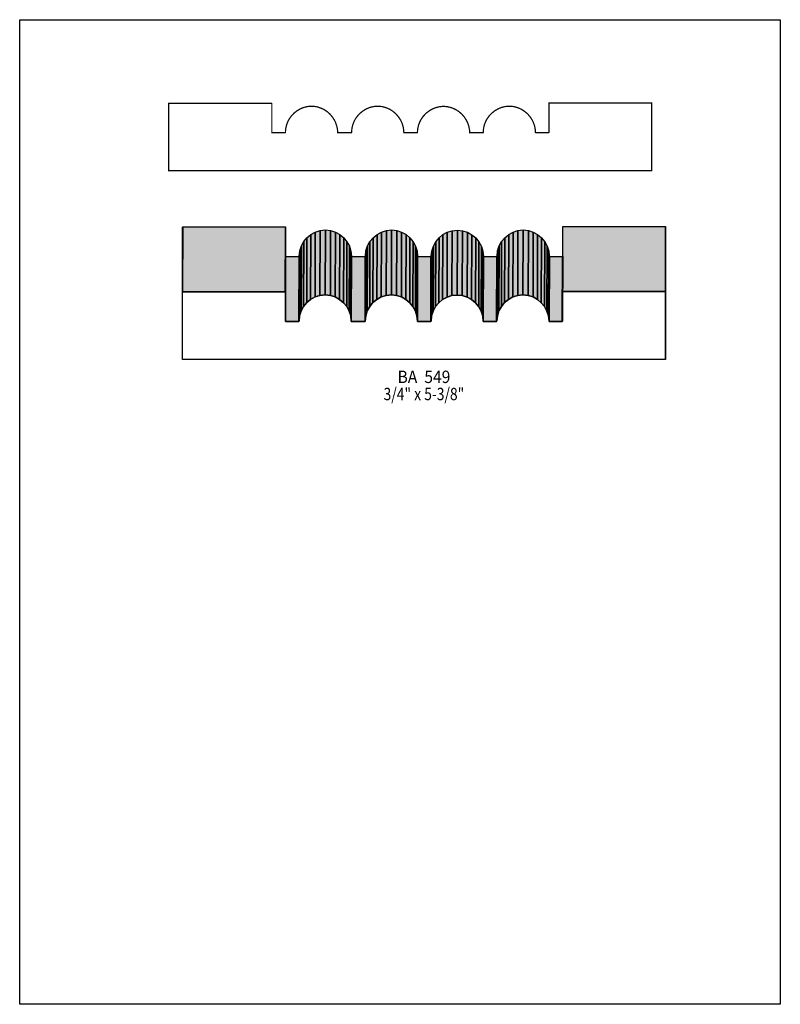
# Model space of a CAD drawing. Extents: x 0 to 8.5, y -5.8 to 5.2.
import ezdxf
from ezdxf.enums import TextEntityAlignment as Align

# ---------------------------------------------------------------- set-up
doc = ezdxf.new("R2010")
doc.units = 0
doc.header["$LTSCALE"] = 0.044
doc.layers.get('0').update_dxf_attribs({"linetype": 'CONTINUOUS'})
doc.layers.add('FOREGROUND', color=7, linetype='CONTINUOUS')
doc.styles.add('SN0', font='ROMAND', dxfattribs={"width": 0.00044})

msp = doc.modelspace()

# ---------------------------------------------------------------- linework, layer by layer
at = {"linetype": 'CONTINUOUS', "const_width": 0.01408}
msp.add_lwpolyline([(7.06376, 3.5354), (7.06376, 4.28736), (5.9136, 4.28736), (5.9136, 3.95604), (5.9114, 3.95384), (5.76576, 3.95384), (5.76356, 3.95604), (5.76224, 3.98552), (5.75432, 4.0282), (5.74024, 4.06868), (5.72792, 4.0942), (5.7046, 4.13028), (5.67732, 4.1624), (5.6452, 4.19056), (5.60956, 4.21388), (5.58404, 4.2262), (5.544, 4.24028), (5.51584, 4.24644), (5.4868, 4.24952), (5.45688, 4.24952), (5.42784, 4.24644), (5.38604, 4.23676), (5.34644, 4.22092), (5.30992, 4.19936), (5.27692, 4.1734), (5.24744, 4.1426), (5.2228, 4.10828), (5.20916, 4.08364), (5.19332, 4.04404), (5.18364, 4.00224), (5.18056, 3.9732), (5.18012, 3.95824), (5.17836, 3.95384), (5.02832, 3.95384), (5.027, 3.98332), (5.01908, 4.026), (5.005, 4.06648), (4.99268, 4.092), (4.96936, 4.12808), (4.94208, 4.1602), (4.90996, 4.18836), (4.87432, 4.21168), (4.8488, 4.224), (4.80876, 4.23808), (4.7806, 4.24424), (4.75156, 4.24732), (4.72164, 4.24732), (4.6926, 4.24424), (4.6508, 4.23456), (4.6112, 4.21872), (4.57468, 4.19716), (4.54168, 4.1712), (4.5122, 4.1404), (4.48756, 4.10608), (4.47392, 4.08144), (4.45808, 4.04184), (4.4484, 4.00004), (4.44532, 3.971), (4.44488, 3.95604), (4.44048, 3.95384), (4.29264, 3.95384), (4.29132, 3.98552), (4.2834, 4.0282), (4.26932, 4.06868), (4.257, 4.0942), (4.23368, 4.13028), (4.2064, 4.1624), (4.17428, 4.19056), (4.13864, 4.21388), (4.11312, 4.2262), (4.07308, 4.24028), (4.04492, 4.24644), (4.01588, 4.24952), (3.98596, 4.24952), (3.95692, 4.24644), (3.91512, 4.23676), (3.87552, 4.22092), (3.839, 4.19936), (3.806, 4.1734), (3.77652, 4.1426), (3.75188, 4.10828), (3.73824, 4.08364), (3.7224, 4.04404), (3.71272, 4.00224), (3.70964, 3.9732), (3.7092, 3.95824), (3.70744, 3.95384), (3.553, 3.95384), (3.55168, 3.98552), (3.54376, 4.0282), (3.52968, 4.06868), (3.51736, 4.0942), (3.49404, 4.13028), (3.46676, 4.1624), (3.43464, 4.19056), (3.399, 4.21388), (3.37348, 4.2262), (3.33344, 4.24028), (3.30528, 4.24644), (3.27624, 4.24952), (3.24676, 4.24952), (3.21772, 4.24644), (3.17592, 4.23676), (3.13632, 4.22092), (3.0998, 4.19936), (3.0668, 4.1734), (3.03732, 4.1426), (3.01268, 4.10828), (2.99904, 4.08364), (2.9832, 4.04404), (2.97352, 4.00224), (2.97044, 3.9732), (2.97, 3.95824), (2.9678, 3.95384), (2.81776, 3.95384), (2.81776, 4.279), (2.81556, 4.28296), (1.6676, 4.28296), (1.66584, 4.2812), (1.66584, 3.5288), (7.06376, 3.5288), (7.06376, 3.5354)], dxfattribs=at)
at = {"linetype": 'CONTINUOUS'}
for points in [[(1.81764, 2.1736), (1.82028, 2.89872), (1.82204, 2.90092), (1.81984, 2.1758), (1.81764, 2.1736)], [(1.81984, 2.1758), (1.82204, 2.90092), (2.97, 2.90092), (2.9678, 2.1758), (1.81984, 2.1758)], [(2.9678, 2.1758), (2.97, 2.90092), (2.9722, 2.89696), (2.97, 2.17184), (2.9678, 2.1758)], [(2.97, 2.17184), (2.9722, 2.89696), (2.9722, 2.5718), (2.97, 1.84668), (2.97, 2.17184)], [(3.30132, 2.11948), (3.30352, 2.84416), (3.35808, 2.86176), (3.35544, 2.13664), (3.30132, 2.11948)], [(3.35544, 2.13664), (3.35808, 2.86176), (3.41616, 2.86748), (3.41352, 2.14236), (3.35544, 2.13664)], [(3.41352, 2.14236), (3.41616, 2.86748), (3.4738, 2.86132), (3.4716, 2.1362), (3.41352, 2.14236)], [(3.4716, 2.1362), (3.4738, 2.86132), (3.52836, 2.84416), (3.52572, 2.11904), (3.4716, 2.1362)], [(4.04096, 2.11904), (4.04316, 2.84416), (4.09772, 2.86176), (4.09508, 2.13664), (4.04096, 2.11904)], [(4.09508, 2.13664), (4.09772, 2.86176), (4.15536, 2.86748), (4.15316, 2.14236), (4.09508, 2.13664)], [(4.15316, 2.14236), (4.15536, 2.86748), (4.21344, 2.86132), (4.21124, 2.1362), (4.15316, 2.14236)], [(4.21124, 2.1362), (4.21344, 2.86132), (4.268, 2.84416), (4.26536, 2.11904), (4.21124, 2.1362)], [(4.83076, 2.13444), (4.83296, 2.85956), (4.89104, 2.86572), (4.8884, 2.1406), (4.83076, 2.13444)], [(4.8884, 2.1406), (4.89104, 2.86572), (4.94912, 2.85956), (4.94648, 2.13444), (4.8884, 2.1406)], [(5.51144, 2.11904), (5.51408, 2.84416), (5.5682, 2.86176), (5.566, 2.13664), (5.51144, 2.11904)], [(5.566, 2.13664), (5.5682, 2.86176), (5.62628, 2.86748), (5.62408, 2.14236), (5.566, 2.13664)], [(5.62408, 2.14236), (5.62628, 2.86748), (5.68436, 2.86176), (5.68172, 2.13664), (5.62408, 2.14236)], [(5.68172, 2.13664), (5.68436, 2.86176), (5.73892, 2.84416), (5.73628, 2.11904), (5.68172, 2.13664)], [(6.06584, 2.1802), (6.06804, 2.90532), (7.2182, 2.90532), (7.21556, 2.1802), (6.06584, 2.1802)], [(7.21556, 2.1802), (7.2182, 2.90532), (7.2182, 2.15292), (7.21556, 1.4278), (7.21556, 2.1802)], [(3.1724, 2.013), (3.1746, 2.73768), (3.21068, 2.78124), (3.20848, 2.05612), (3.1724, 2.013)], [(3.20848, 2.05612), (3.21068, 2.78124), (3.25424, 2.81732), (3.2516, 2.0922), (3.20848, 2.05612)], [(3.2516, 2.0922), (3.25424, 2.81732), (3.30352, 2.84416), (3.30132, 2.11948), (3.2516, 2.0922)], [(3.52572, 2.11904), (3.52836, 2.84416), (3.57764, 2.81644), (3.57544, 2.09132), (3.52572, 2.11904)], [(3.57544, 2.09132), (3.57764, 2.81644), (3.6212, 2.78036), (3.61856, 2.05524), (3.57544, 2.09132)], [(3.61856, 2.05524), (3.6212, 2.78036), (3.65728, 2.73636), (3.65464, 2.01124), (3.61856, 2.05524)], [(3.91204, 2.01256), (3.91424, 2.73768), (3.95032, 2.78124), (3.94812, 2.05612), (3.91204, 2.01256)], [(3.94812, 2.05612), (3.95032, 2.78124), (3.99388, 2.81732), (3.99124, 2.0922), (3.94812, 2.05612)], [(3.99124, 2.0922), (3.99388, 2.81732), (4.04316, 2.84416), (4.04096, 2.11904), (3.99124, 2.0922)], [(4.26536, 2.11904), (4.268, 2.84416), (4.31728, 2.81644), (4.31508, 2.09132), (4.26536, 2.11904)], [(4.31508, 2.09132), (4.31728, 2.81644), (4.36084, 2.78036), (4.3582, 2.05524), (4.31508, 2.09132)], [(4.3582, 2.05524), (4.36084, 2.78036), (4.39648, 2.73636), (4.39428, 2.01124), (4.3582, 2.05524)], [(4.64728, 2.0108), (4.64992, 2.73592), (4.686, 2.77904), (4.68336, 2.05392), (4.64728, 2.0108)], [(4.68336, 2.05392), (4.686, 2.77904), (4.72912, 2.81512), (4.72648, 2.09), (4.68336, 2.05392)], [(4.72648, 2.09), (4.72912, 2.81512), (4.77884, 2.8424), (4.7762, 2.11728), (4.72648, 2.09)], [(4.7762, 2.11728), (4.77884, 2.8424), (4.83296, 2.85956), (4.83076, 2.13444), (4.7762, 2.11728)], [(4.94648, 2.13444), (4.94912, 2.85956), (5.00324, 2.84196), (5.00104, 2.11684), (4.94648, 2.13444)], [(5.00104, 2.11684), (5.00324, 2.84196), (5.05296, 2.81424), (5.05032, 2.08912), (5.00104, 2.11684)], [(5.05032, 2.08912), (5.05296, 2.81424), (5.09608, 2.77816), (5.09388, 2.05304), (5.05032, 2.08912)], [(5.09388, 2.05304), (5.09608, 2.77816), (5.13216, 2.73416), (5.12952, 2.00948), (5.09388, 2.05304)], [(5.38296, 2.01256), (5.38516, 2.73768), (5.42124, 2.78124), (5.4186, 2.05612), (5.38296, 2.01256)], [(5.4186, 2.05612), (5.42124, 2.78124), (5.46436, 2.81732), (5.46216, 2.0922), (5.4186, 2.05612)], [(5.46216, 2.0922), (5.46436, 2.81732), (5.51408, 2.84416), (5.51144, 2.11904), (5.46216, 2.0922)], [(5.73628, 2.11904), (5.73892, 2.84416), (5.7882, 2.81644), (5.78556, 2.09132), (5.73628, 2.11904)], [(5.78556, 2.09132), (5.7882, 2.81644), (5.83176, 2.78036), (5.82912, 2.05524), (5.78556, 2.09132)], [(5.82912, 2.05524), (5.83176, 2.78036), (5.8674, 2.73636), (5.8652, 2.01124), (5.82912, 2.05524)], [(3.12796, 1.90872), (3.13016, 2.63384), (3.14776, 2.6884), (3.14512, 1.96328), (3.12796, 1.90872)], [(3.14512, 1.96328), (3.14776, 2.6884), (3.1746, 2.73768), (3.1724, 2.013), (3.14512, 1.96328)], [(3.65464, 2.01124), (3.65728, 2.73636), (3.68412, 2.68664), (3.68192, 1.96152), (3.65464, 2.01124)], [(3.68192, 1.96152), (3.68412, 2.68664), (3.70172, 2.63208), (3.69908, 1.90696), (3.68192, 1.96152)], [(3.8676, 1.90872), (3.8698, 2.63384), (3.8874, 2.6884), (3.88476, 1.96328), (3.8676, 1.90872)], [(3.88476, 1.96328), (3.8874, 2.6884), (3.91424, 2.73768), (3.91204, 2.01256), (3.88476, 1.96328)], [(4.39428, 2.01124), (4.39648, 2.73636), (4.42376, 2.68664), (4.42156, 1.96152), (4.39428, 2.01124)], [(4.42156, 1.96152), (4.42376, 2.68664), (4.44136, 2.63208), (4.43872, 1.90696), (4.42156, 1.96152)], [(4.60284, 1.90696), (4.60548, 2.63208), (4.62264, 2.6862), (4.62, 1.96108), (4.60284, 1.90696)], [(4.62, 1.96108), (4.62264, 2.6862), (4.64992, 2.73592), (4.64728, 2.0108), (4.62, 1.96108)], [(5.12952, 2.00948), (5.13216, 2.73416), (5.15944, 2.68444), (5.1568, 1.95932), (5.12952, 2.00948)], [(5.1568, 1.95932), (5.15944, 2.68444), (5.1766, 2.62988), (5.17396, 1.90476), (5.1568, 1.95932)], [(5.33852, 1.90872), (5.34072, 2.63384), (5.35788, 2.6884), (5.35568, 1.96328), (5.33852, 1.90872)], [(5.35568, 1.96328), (5.35788, 2.6884), (5.38516, 2.73768), (5.38296, 2.01256), (5.35568, 1.96328)], [(5.8652, 2.01124), (5.8674, 2.73636), (5.89468, 2.68664), (5.89204, 1.96152), (5.8652, 2.01124)], [(5.89204, 1.96152), (5.89468, 2.68664), (5.91184, 2.63208), (5.90964, 1.90696), (5.89204, 1.96152)], [(2.97, 1.84668), (2.9722, 2.5718), (3.12224, 2.5718), (3.1196, 1.84668), (2.97, 1.84668)], [(3.1196, 1.84668), (3.12224, 2.5718), (3.12444, 2.57576), (3.1218, 1.85108), (3.1196, 1.84668)], [(3.1218, 1.85108), (3.12444, 2.57576), (3.13016, 2.63384), (3.12796, 1.90872), (3.1218, 1.85108)], [(3.69908, 1.90696), (3.70172, 2.63208), (3.70744, 2.574), (3.70524, 1.84888), (3.69908, 1.90696)], [(3.70524, 1.84888), (3.70744, 2.574), (3.70788, 2.5718), (3.70524, 1.84668), (3.70524, 1.84888)], [(3.70524, 1.84668), (3.70788, 2.5718), (3.86188, 2.5718), (3.85924, 1.84668), (3.70524, 1.84668)], [(3.85924, 1.84668), (3.86188, 2.5718), (3.86408, 2.57576), (3.86144, 1.85108), (3.85924, 1.84668)], [(3.86144, 1.85108), (3.86408, 2.57576), (3.8698, 2.63384), (3.8676, 1.90872), (3.86144, 1.85108)], [(4.43872, 1.90696), (4.44136, 2.63208), (4.44708, 2.574), (4.44488, 1.84888), (4.43872, 1.90696)], [(4.44488, 1.84888), (4.44708, 2.574), (4.44708, 2.5718), (4.44488, 1.84668), (4.44488, 1.84888)], [(4.44488, 1.84668), (4.44708, 2.5718), (4.59536, 2.5718), (4.59272, 1.84668), (4.44488, 1.84668)], [(4.59272, 1.84668), (4.59536, 2.5718), (4.59932, 2.574), (4.59668, 1.84888), (4.59272, 1.84668)], [(4.59668, 1.84888), (4.59932, 2.574), (4.60548, 2.63208), (4.60284, 1.90696), (4.59668, 1.84888)], [(5.17396, 1.90476), (5.1766, 2.62988), (5.18276, 2.5718), (5.18012, 1.84668), (5.17396, 1.90476)], [(5.18012, 1.84668), (5.18276, 2.5718), (5.3328, 2.5718), (5.33016, 1.84668), (5.18012, 1.84668)], [(5.33016, 1.84668), (5.3328, 2.5718), (5.33456, 2.57576), (5.33236, 1.85108), (5.33016, 1.84668)], [(5.33236, 1.85108), (5.33456, 2.57576), (5.34072, 2.63384), (5.33852, 1.90872), (5.33236, 1.85108)], [(5.90964, 1.90696), (5.91184, 2.63208), (5.918, 2.574), (5.9158, 1.84888), (5.90964, 1.90696)], [(5.9158, 1.84888), (5.918, 2.574), (5.9202, 2.5718), (5.91756, 1.84668), (5.9158, 1.84888)], [(5.91756, 1.84668), (5.9202, 2.5718), (6.06584, 2.5718), (6.06364, 1.84668), (5.91756, 1.84668)], [(6.06364, 1.84668), (6.06584, 2.5718), (6.06804, 2.574), (6.06584, 1.84888), (6.06364, 1.84668)], [(7.21556, 1.42164), (1.81764, 1.42164), (1.81764, 2.1736), (1.81984, 2.1758), (2.9678, 2.1758), (2.97, 2.17184), (2.97, 1.84668), (3.1196, 1.84668), (3.1218, 1.85108), (3.12796, 1.90872), (3.14512, 1.96328), (3.1724, 2.013), (3.20848, 2.05612), (3.2516, 2.0922), (3.30132, 2.11948), (3.35544, 2.13664), (3.41352, 2.14236), (3.4716, 2.1362), (3.52572, 2.11904), (3.57544, 2.09132), (3.61856, 2.05524), (3.65464, 2.01124), (3.68192, 1.96152), (3.69908, 1.90696), (3.70524, 1.84668), (3.85924, 1.84668), (3.86144, 1.85108), (3.8676, 1.90872), (3.88476, 1.96328), (3.91204, 2.01256), (3.94812, 2.05612), (3.99124, 2.0922), (4.04096, 2.11904), (4.09508, 2.13664), (4.15316, 2.14236), (4.21124, 2.1362), (4.26536, 2.11904), (4.31508, 2.09132), (4.3582, 2.05524), (4.39428, 2.01124), (4.42156, 1.96152), (4.43872, 1.90696), (4.44488, 1.84668), (4.59272, 1.84668), (4.59668, 1.84888), (4.60284, 1.90696), (4.62, 1.96108), (4.64728, 2.0108), (4.68336, 2.05392), (4.72648, 2.09), (4.7762, 2.11728), (4.83076, 2.13444), (4.8884, 2.1406), (4.94648, 2.13444), (5.00104, 2.11684), (5.05032, 2.08912), (5.09388, 2.05304), (5.12952, 2.00948), (5.1568, 1.95932), (5.17396, 1.90476), (5.18012, 1.84668), (5.33016, 1.84668), (5.33236, 1.85108), (5.33852, 1.90872), (5.35568, 1.96328), (5.38296, 2.01256), (5.4186, 2.05612), (5.46216, 2.0922), (5.51144, 2.11904), (5.566, 2.13664), (5.62408, 2.14236), (5.68172, 2.13664), (5.73628, 2.11904), (5.78556, 2.09132), (5.82912, 2.05524), (5.8652, 2.01124), (5.89204, 1.96152), (5.90964, 1.90696), (5.9158, 1.84888), (5.91756, 1.84668), (6.06364, 1.84668), (6.06584, 1.84888), (6.06584, 2.1802), (7.21556, 2.1802), (7.21556, 1.42164)], [(7.21556, 1.4278), (7.2182, 2.15292), (7.2182, 2.14676), (7.21556, 1.42164), (7.21556, 1.4278)]]:
    msp.add_lwpolyline(points, dxfattribs=at)
at = {"color": 15}
for points in [[(1.81764, 2.1736), (1.82028, 2.89872), (1.81984, 2.1758), (1.82204, 2.90092)], [(1.81984, 2.1758), (1.82204, 2.90092), (2.9678, 2.1758), (2.97, 2.90092)], [(2.9678, 2.1758), (2.97, 2.90092), (2.97, 2.17184), (2.9722, 2.89696)], [(2.97, 2.17184), (2.9722, 2.89696), (2.97, 1.84668), (2.9722, 2.5718)], [(3.30132, 2.11948), (3.30352, 2.84416), (3.35544, 2.13664), (3.35808, 2.86176)], [(3.35544, 2.13664), (3.35808, 2.86176), (3.41352, 2.14236), (3.41616, 2.86748)], [(3.41352, 2.14236), (3.41616, 2.86748), (3.4716, 2.1362), (3.4738, 2.86132)], [(3.4716, 2.1362), (3.4738, 2.86132), (3.52572, 2.11904), (3.52836, 2.84416)], [(4.04096, 2.11904), (4.04316, 2.84416), (4.09508, 2.13664), (4.09772, 2.86176)], [(4.09508, 2.13664), (4.09772, 2.86176), (4.15316, 2.14236), (4.15536, 2.86748)], [(4.15316, 2.14236), (4.15536, 2.86748), (4.21124, 2.1362), (4.21344, 2.86132)], [(4.21124, 2.1362), (4.21344, 2.86132), (4.26536, 2.11904), (4.268, 2.84416)], [(4.83076, 2.13444), (4.83296, 2.85956), (4.8884, 2.1406), (4.89104, 2.86572)], [(4.8884, 2.1406), (4.89104, 2.86572), (4.94648, 2.13444), (4.94912, 2.85956)], [(5.51144, 2.11904), (5.51408, 2.84416), (5.566, 2.13664), (5.5682, 2.86176)], [(5.566, 2.13664), (5.5682, 2.86176), (5.62408, 2.14236), (5.62628, 2.86748)], [(5.62408, 2.14236), (5.62628, 2.86748), (5.68172, 2.13664), (5.68436, 2.86176)], [(5.68172, 2.13664), (5.68436, 2.86176), (5.73628, 2.11904), (5.73892, 2.84416)], [(6.06584, 2.1802), (6.06804, 2.90532), (7.21556, 2.1802), (7.2182, 2.90532)], [(7.21556, 2.1802), (7.2182, 2.90532), (7.21556, 1.4278), (7.2182, 2.15292)], [(3.1724, 2.013), (3.1746, 2.73768), (3.20848, 2.05612), (3.21068, 2.78124)], [(3.20848, 2.05612), (3.21068, 2.78124), (3.2516, 2.0922), (3.25424, 2.81732)], [(3.2516, 2.0922), (3.25424, 2.81732), (3.30132, 2.11948), (3.30352, 2.84416)], [(3.52572, 2.11904), (3.52836, 2.84416), (3.57544, 2.09132), (3.57764, 2.81644)], [(3.57544, 2.09132), (3.57764, 2.81644), (3.61856, 2.05524), (3.6212, 2.78036)], [(3.61856, 2.05524), (3.6212, 2.78036), (3.65464, 2.01124), (3.65728, 2.73636)], [(3.91204, 2.01256), (3.91424, 2.73768), (3.94812, 2.05612), (3.95032, 2.78124)], [(3.94812, 2.05612), (3.95032, 2.78124), (3.99124, 2.0922), (3.99388, 2.81732)], [(3.99124, 2.0922), (3.99388, 2.81732), (4.04096, 2.11904), (4.04316, 2.84416)], [(4.26536, 2.11904), (4.268, 2.84416), (4.31508, 2.09132), (4.31728, 2.81644)], [(4.31508, 2.09132), (4.31728, 2.81644), (4.3582, 2.05524), (4.36084, 2.78036)], [(4.3582, 2.05524), (4.36084, 2.78036), (4.39428, 2.01124), (4.39648, 2.73636)], [(4.64728, 2.0108), (4.64992, 2.73592), (4.68336, 2.05392), (4.686, 2.77904)], [(4.68336, 2.05392), (4.686, 2.77904), (4.72648, 2.09), (4.72912, 2.81512)], [(4.72648, 2.09), (4.72912, 2.81512), (4.7762, 2.11728), (4.77884, 2.8424)], [(4.7762, 2.11728), (4.77884, 2.8424), (4.83076, 2.13444), (4.83296, 2.85956)], [(4.94648, 2.13444), (4.94912, 2.85956), (5.00104, 2.11684), (5.00324, 2.84196)], [(5.00104, 2.11684), (5.00324, 2.84196), (5.05032, 2.08912), (5.05296, 2.81424)], [(5.05032, 2.08912), (5.05296, 2.81424), (5.09388, 2.05304), (5.09608, 2.77816)], [(5.09388, 2.05304), (5.09608, 2.77816), (5.12952, 2.00948), (5.13216, 2.73416)], [(5.38296, 2.01256), (5.38516, 2.73768), (5.4186, 2.05612), (5.42124, 2.78124)], [(5.4186, 2.05612), (5.42124, 2.78124), (5.46216, 2.0922), (5.46436, 2.81732)], [(5.46216, 2.0922), (5.46436, 2.81732), (5.51144, 2.11904), (5.51408, 2.84416)], [(5.73628, 2.11904), (5.73892, 2.84416), (5.78556, 2.09132), (5.7882, 2.81644)], [(5.78556, 2.09132), (5.7882, 2.81644), (5.82912, 2.05524), (5.83176, 2.78036)], [(5.82912, 2.05524), (5.83176, 2.78036), (5.8652, 2.01124), (5.8674, 2.73636)], [(3.12796, 1.90872), (3.13016, 2.63384), (3.14512, 1.96328), (3.14776, 2.6884)], [(3.14512, 1.96328), (3.14776, 2.6884), (3.1724, 2.013), (3.1746, 2.73768)], [(3.65464, 2.01124), (3.65728, 2.73636), (3.68192, 1.96152), (3.68412, 2.68664)], [(3.68192, 1.96152), (3.68412, 2.68664), (3.69908, 1.90696), (3.70172, 2.63208)], [(3.8676, 1.90872), (3.8698, 2.63384), (3.88476, 1.96328), (3.8874, 2.6884)], [(3.88476, 1.96328), (3.8874, 2.6884), (3.91204, 2.01256), (3.91424, 2.73768)], [(4.39428, 2.01124), (4.39648, 2.73636), (4.42156, 1.96152), (4.42376, 2.68664)], [(4.42156, 1.96152), (4.42376, 2.68664), (4.43872, 1.90696), (4.44136, 2.63208)], [(4.60284, 1.90696), (4.60548, 2.63208), (4.62, 1.96108), (4.62264, 2.6862)], [(4.62, 1.96108), (4.62264, 2.6862), (4.64728, 2.0108), (4.64992, 2.73592)], [(5.12952, 2.00948), (5.13216, 2.73416), (5.1568, 1.95932), (5.15944, 2.68444)], [(5.1568, 1.95932), (5.15944, 2.68444), (5.17396, 1.90476), (5.1766, 2.62988)], [(5.33852, 1.90872), (5.34072, 2.63384), (5.35568, 1.96328), (5.35788, 2.6884)], [(5.35568, 1.96328), (5.35788, 2.6884), (5.38296, 2.01256), (5.38516, 2.73768)], [(5.8652, 2.01124), (5.8674, 2.73636), (5.89204, 1.96152), (5.89468, 2.68664)], [(5.89204, 1.96152), (5.89468, 2.68664), (5.90964, 1.90696), (5.91184, 2.63208)], [(2.97, 1.84668), (2.9722, 2.5718), (3.1196, 1.84668), (3.12224, 2.5718)], [(3.1196, 1.84668), (3.12224, 2.5718), (3.1218, 1.85108), (3.12444, 2.57576)], [(3.1218, 1.85108), (3.12444, 2.57576), (3.12796, 1.90872), (3.13016, 2.63384)], [(3.69908, 1.90696), (3.70172, 2.63208), (3.70524, 1.84888), (3.70744, 2.574)], [(3.70524, 1.84888), (3.70744, 2.574), (3.70524, 1.84668), (3.70788, 2.5718)], [(3.70524, 1.84668), (3.70788, 2.5718), (3.85924, 1.84668), (3.86188, 2.5718)], [(3.85924, 1.84668), (3.86188, 2.5718), (3.86144, 1.85108), (3.86408, 2.57576)], [(3.86144, 1.85108), (3.86408, 2.57576), (3.8676, 1.90872), (3.8698, 2.63384)], [(4.43872, 1.90696), (4.44136, 2.63208), (4.44488, 1.84888), (4.44708, 2.574)], [(4.44488, 1.84888), (4.44708, 2.574), (4.44488, 1.84668), (4.44708, 2.5718)], [(4.44488, 1.84668), (4.44708, 2.5718), (4.59272, 1.84668), (4.59536, 2.5718)], [(4.59272, 1.84668), (4.59536, 2.5718), (4.59668, 1.84888), (4.59932, 2.574)], [(4.59668, 1.84888), (4.59932, 2.574), (4.60284, 1.90696), (4.60548, 2.63208)], [(5.17396, 1.90476), (5.1766, 2.62988), (5.18012, 1.84668), (5.18276, 2.5718)], [(5.18012, 1.84668), (5.18276, 2.5718), (5.33016, 1.84668), (5.3328, 2.5718)], [(5.33016, 1.84668), (5.3328, 2.5718), (5.33236, 1.85108), (5.33456, 2.57576)], [(5.33236, 1.85108), (5.33456, 2.57576), (5.33852, 1.90872), (5.34072, 2.63384)], [(5.90964, 1.90696), (5.91184, 2.63208), (5.9158, 1.84888), (5.918, 2.574)], [(5.9158, 1.84888), (5.918, 2.574), (5.91756, 1.84668), (5.9202, 2.5718)], [(5.91756, 1.84668), (5.9202, 2.5718), (6.06364, 1.84668), (6.06584, 2.5718)], [(6.06364, 1.84668), (6.06584, 2.5718), (6.06584, 1.84888), (6.06804, 2.574)], [(7.21556, 1.4278), (7.2182, 2.15292), (7.21556, 1.42164), (7.2182, 2.14676)]]:
    msp.add_solid(points, dxfattribs=at)
at = {"layer": 'FOREGROUND', "linetype": 'CONTINUOUS'}
msp.add_lwpolyline([(0, 5.21664), (8.49992, 5.21664), (8.49992, -5.78336), (0, -5.78336), (0, 5.21664)], dxfattribs=at)
msp.add_lwpolyline([(0, 5.21664), (8.49992, 5.21664), (8.49992, -5.78336), (0, -5.78336), (0, 5.21664)], dxfattribs=at)

# ---------------------------------------------------------------- texts
at = {"style": 'SN0'}
for s, p, p2 in [('BA  549', (4.22224, 1.15764), (4.81302, 1.15764)), ('3/4" x 5-3/8"', (4.06648, 0.9658), (4.9678, 0.9658))]:
    msp.add_text(s, height=0.138132, dxfattribs=at).set_placement(p, p2, align=Align.FIT)

doc.saveas('drawing.dxf')
